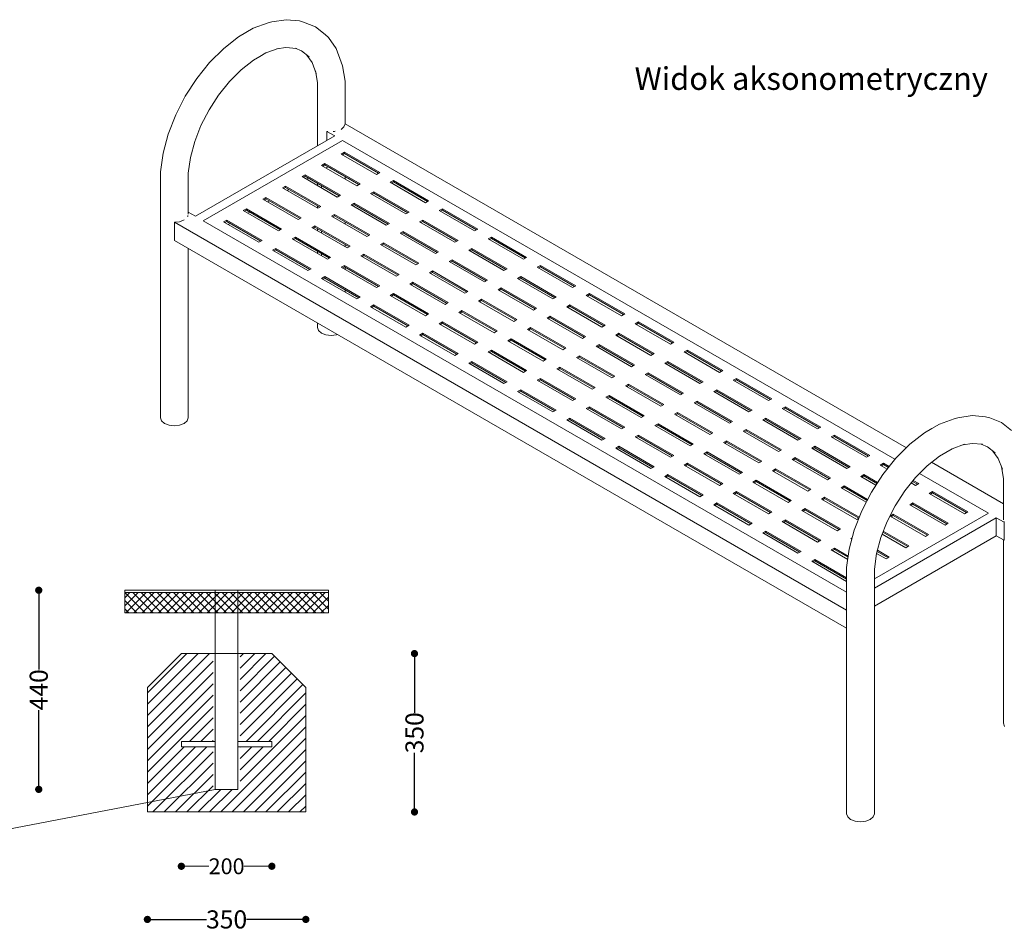
# Model space of a CAD drawing. Units: millimetres. Extents: x 26228 to 31179, y 14215 to 20514.
# Drawn here: x 27894 to 30069, y 15295 to 17309 of the extents above; entities that cross this region are included whole.
import ezdxf

# ---------------------------------------------------------------- set-up
doc = ezdxf.new("R2010")
doc.units = ezdxf.units.MM
doc.header["$LTSCALE"] = 3
for name, color, linetype, lineweight in [('Elementy modelu - Kształty_Nr_pióra__1', 7, 'Continuous', 13), ('Konstrukcja - Słupy_Nr_pióra__1', 7, 'Continuous', 13), ('Krawędzie widoczneARTUR', 7, 'Continuous', 50)]:
    doc.layers.add(name, color=color, linetype=linetype, lineweight=lineweight)
doc.styles.get("Standard").update_dxf_attribs({"font": 'arial.ttf'})
doc.dimstyles.new('MATEUSZ', dxfattribs={"dimtxt": 35, "dimasz": 16, "dimexe": 0.18, "dimexo": 0.0625, "dimgap": 0.09, "dimtad": 0, "dimdec": 0, "dimdsep": 46, "dimtxsty": 'Standard', "dimblk": 'DOT', "dimcen": 0.09, "dimse1": 1, "dimse2": 1, "dimadec": 0, "dimazin": 0, "dimtfac": 1, "dimtdec": 0, "dimtofl": 0, "dimtmove": 0, "dimatfit": 3, "dimfxl": 0, "dimtolj": 1, "dimtzin": 0, "dimlwd": 9, "dimlwe": 9, "dimarcsym": 0})
doc.dimstyles.get("Standard").update_dxf_attribs({"dimtxt": 0.18, "dimasz": 0.18, "dimexe": 0.18, "dimexo": 0.0625, "dimgap": 0.09, "dimtad": 0, "dimtih": 1, "dimtoh": 1, "dimdec": 4, "dimzin": 0, "dimdsep": 46, "dimtxsty": 'Standard', "dimcen": 0.09, "dimadec": 0, "dimazin": 0, "dimtfac": 1, "dimtdec": 4, "dimtofl": 0, "dimtmove": 0, "dimatfit": 3, "dimfxl": 0, "dimtolj": 1, "dimtzin": 0, "dimarcsym": 0})

# ---------------------------------------------------------------- blocks, each defined once
blk = doc.blocks.new('_Dot')
at = {"color": 0, "linetype": 'ByBlock', "lineweight": -2}
blk.add_line((-0.5, 0), (-1, 0), dxfattribs=at)
at = {"color": 0, "linetype": 'ByBlock', "const_width": 0.5}
blk.add_lwpolyline([(-0.25, 0, 1), (0.25, 0, 1)], format="xyb", close=True, dxfattribs=at)
blk = doc.blocks.new('*D33')
at = {"color": 0, "lineweight": -2}
for p, q in [((28192.4, 15320.8), (28307.2, 15320.8)), ((28510.4, 15320.8), (28395.6, 15320.8))]:
    blk.add_line(p, q, dxfattribs=at)
at = {"layer": 'Defpoints', "color": 0}
for p in [(28176.4, 15558.3), (28526.4, 15558.3), (28526.4, 15320.8)]:
    blk.add_point(p, dxfattribs=at)
at = {"color": 0, "lineweight": -2, "xscale": 16, "yscale": 16, "zscale": 16, "rotation": 180}
blk.add_blockref('_Dot', (28176.4, 15320.8), dxfattribs=at)
at = {"color": 0, "lineweight": -2, "xscale": 16, "yscale": 16, "zscale": 16}
blk.add_blockref('_Dot', (28526.4, 15320.8), dxfattribs=at)
at = {"color": 0, "lineweight": 15, "insert": (28351.4, 15320.8), "char_height": 40, "attachment_point": 5}
blk.add_mtext('\\A1;350', dxfattribs=at)
blk = doc.blocks.new('*D34')
at = {"color": 0, "lineweight": -2}
for p, q in [((28766.4, 15892.3), (28766.4, 15777.5)), ((28766.4, 15574.3), (28766.4, 15689.1))]:
    blk.add_line(p, q, dxfattribs=at)
at = {"layer": 'Defpoints', "color": 0}
for p in [(28766.4, 15908.3), (28766.4, 15908.3), (28526.4, 15558.3)]:
    blk.add_point(p, dxfattribs=at)
at = {"color": 0, "lineweight": -2, "xscale": 16, "yscale": 16, "zscale": 16}
for p, rotation in [((28766.4, 15908.3), 90), ((28766.4, 15558.3), 270)]:
    blk.add_blockref('_Dot', p, dxfattribs=dict(at, rotation=rotation))
at = {"color": 0, "lineweight": 15, "insert": (28766.4, 15733.3), "char_height": 40, "attachment_point": 5, "rotation": 90}
blk.add_mtext('\\A1;350', dxfattribs=at)
blk = doc.blocks.new('*D35')
at = {"color": 0, "lineweight": -2}
for p, q in [((27936.4, 16032.3), (27936.4, 15873.3)), ((27936.4, 15624.3), (27936.4, 15783.3))]:
    blk.add_line(p, q, dxfattribs=at)
at = {"layer": 'Defpoints', "color": 0}
for p in [(28376.4, 16048.3), (27936.4, 15608.3), (28373.9, 15608.3)]:
    blk.add_point(p, dxfattribs=at)
at = {"color": 0, "lineweight": -2, "xscale": 16, "yscale": 16, "zscale": 16}
for p, rotation in [((27936.4, 16048.3), 90), ((27936.4, 15608.3), 270)]:
    blk.add_blockref('_Dot', p, dxfattribs=dict(at, rotation=rotation))
at = {"color": 0, "lineweight": 15, "insert": (27936.4, 15828.3), "char_height": 40, "attachment_point": 5, "rotation": 90}
blk.add_mtext('\\A1;440', dxfattribs=at)
blk = doc.blocks.new('*D36')
at = {"color": 0, "lineweight": 9}
for p, q in [((28267.4, 15438.3), (28312.4, 15438.3)), ((28435.4, 15438.3), (28390.3, 15438.3))]:
    blk.add_line(p, q, dxfattribs=at)
at = {"layer": 'Defpoints', "color": 0}
for p in [(28251.4, 15702.3), (28451.4, 15702.3), (28451.4, 15438.3)]:
    blk.add_point(p, dxfattribs=at)
at = {"color": 0, "lineweight": 9, "xscale": 16, "yscale": 16, "zscale": 16, "rotation": 180}
blk.add_blockref('_Dot', (28251.4, 15438.3), dxfattribs=at)
at = {"color": 0, "lineweight": 9, "xscale": 16, "yscale": 16, "zscale": 16}
blk.add_blockref('_Dot', (28451.4, 15438.3), dxfattribs=at)
at = {"color": 0, "insert": (28351.4, 15438.3), "char_height": 35, "attachment_point": 5}
blk.add_mtext('\\A1;200', dxfattribs=at)

msp = doc.modelspace()

# ---------------------------------------------------------------- hatches: boundary and pattern name
at = {"lineweight": 9}
h = msp.add_hatch(dxfattribs=at)
h.set_pattern_fill('ANSI37', color=256, scale=4)
h.set_pattern_definition([(45, (26237.268, 13891.3), (-8.980256, 8.980256), []), (135, (26237.268, 13891.3), (-8.980256, -8.980256), [])])
h.paths.add_polyline_path([(28326.4, 16043.3), (28126.4, 16043.3), (28126.4, 15998.3), (28326.4, 15998.3)])
h.paths.add_polyline_path([(28376.4, 16043.3), (28326.4, 16043.3), (28326.4, 15998.3), (28376.4, 15998.3)])
h.paths.add_polyline_path([(28576.4, 16043.3), (28376.4, 16043.3), (28376.4, 15998.3), (28576.4, 15998.3)])
h = msp.add_hatch(dxfattribs=at)
h.set_pattern_fill('JIS_WOOD', color=256, scale=25)
h.set_pattern_definition([(45, (11332.356, 3477.275), (-12.5, 12.5), [])])
h.paths.add_polyline_path([(28321.4, 15908.3), (28251.4, 15908.3), (28176.4, 15833.3), (28176.4, 15558.3), (28376.4, 15558.3), (28526.4, 15558.3), (28526.4, 15833.3), (28451.4, 15908.3), (28381.4, 15908.3), (28381.4, 15714.3), (28451.4, 15714.3), (28451.4, 15702.3), (28381.4, 15702.3), (28381.4, 15608.3), (28321.4, 15608.3), (28321.4, 15702.3), (28251.4, 15702.3), (28251.4, 15714.3), (28321.4, 15714.3)])

# ---------------------------------------------------------------- linework, layer by layer
for p, q in [((28326.4, 16048.3), (28126.4, 16048.3)), ((28126.4, 16048.3), (28126.4, 15998.3)), ((28126.4, 16048.3), (28126.4, 16043.3)), ((28126.4, 16043.3), (28576.4, 16043.3)), ((28381.4, 16048.3), (28321.4, 16048.3)), ((28376.4, 16048.3), (28326.4, 16048.3)), ((28326.4, 16048.3), (28376.4, 16048.3)), ((28326.4, 16048.3), (28326.4, 15608.3)), ((28376.4, 16048.3), (28576.4, 16048.3)), ((28376.4, 16048.3), (28376.4, 15608.3)), ((28576.4, 16048.3), (28576.4, 15998.3)), ((28126.4, 15998.3), (28576.4, 15998.3)), ((28176.4, 15833.3), (28251.4, 15908.3)), ((28451.4, 15908.3), (28251.4, 15908.3)), ((28526.4, 15833.3), (28451.4, 15908.3)), ((28176.4, 15833.3), (28176.4, 15558.3)), ((28526.4, 15558.3), (28526.4, 15833.3)), ((28176.4, 15558.3), (28376.4, 15558.3)), ((28376.4, 15558.3), (28526.4, 15558.3))]:
    msp.add_line(p, q, dxfattribs=at)
at = {"lineweight": 15}
msp.add_line((27554.1, 15459.5), (28326.4, 15608.3), dxfattribs=at)
at = {"layer": 'Elementy modelu - Kształty_Nr_pióra__1', "linetype": 'Continuous'}
for p, q in [((28442.9, 17302.4), (28410.4, 17290.3)), ((28451.1, 17304.3), (28442.9, 17302.4)), ((28482.9, 17309.3), (28451.1, 17304.3)), ((28512.2, 17306.7), (28482.9, 17309.3)), ((28521.4, 17304), (28512.2, 17306.7)), ((28547.5, 17293.8), (28521.4, 17304)), ((28569.4, 17276.3), (28547.5, 17293.8)), ((28377.4, 17271.2), (28344.9, 17245.9)), ((28393.9, 17280.8), (28377.4, 17271.2)), ((28410.4, 17290.3), (28393.9, 17280.8)), ((28576.4, 17269.6), (28569.4, 17276.3)), ((28593.3, 17245.6), (28576.4, 17269.6)), ((28482.5, 17247.9), (28462.7, 17244.8)), ((28505.7, 17245.8), (28482.5, 17247.9)), ((28344.9, 17245.9), (28313.9, 17214.9)), ((28424.5, 17227.7), (28410.7, 17219.7)), ((28438.3, 17235.7), (28424.5, 17227.7)), ((28465.6, 17245.9), (28438.3, 17235.7)), ((28516.8, 17240.6), (28502.6, 17246.1)), ((28533.8, 17226.9), (28516.8, 17240.6)), ((28540.3, 17214.5), (28528.7, 17231)), ((28604.8, 17215.6), (28593.3, 17245.6)), ((28313.9, 17214.9), (28285.4, 17179.4)), ((28410.7, 17219.7), (28383.5, 17198.5)), ((28549.5, 17190.7), (28540.3, 17214.5)), ((28607.3, 17207.5), (28604.8, 17215.6)), ((28613, 17173.3), (28607.3, 17207.5)), ((28383.5, 17198.5), (28357.5, 17172.6)), ((28551.8, 17170.2), (28547.5, 17195.9)), ((28285.4, 17179.4), (28260.1, 17140.3)), ((28357.5, 17172.6), (28333.6, 17142.8)), ((28551.8, 17154.2), (28551.8, 17170.2)), ((28613, 17154.2), (28613, 17173.3)), ((28260.1, 17140.3), (28238.9, 17098.9)), ((28333.6, 17142.8), (28312.5, 17110.1)), ((28551.8, 17030.3), (28551.8, 17154.2)), ((28613, 17079.2), (28613, 17154.2)), ((28238.9, 17098.9), (28222.4, 17056.4)), ((28312.5, 17110.1), (28294.7, 17075.4)), ((28294.7, 17075.4), (28280.9, 17039.8)), ((28222.4, 17056.4), (28211.1, 17014.1)), ((28280.9, 17039.8), (28271.4, 17004.4)), ((28211.1, 17014.1), (28205.4, 16973.3)), ((28271.4, 17004.4), (28266.6, 16970.2)), ((28205.4, 16973.3), (28205.4, 16954.2)), ((28266.6, 16970.2), (28266.6, 16954.2)), ((28205.4, 16954.2), (28205.4, 16429.2)), ((28266.6, 16954.2), (28266.6, 16879.2)), ((28551.8, 16942.9), (28551.8, 16947.9)), ((28613, 16957.6), (28613, 16962.6)), ((28560.8, 16937.7), (28560.8, 16942.7)), ((28551.8, 16892.9), (28551.8, 16897.9)), ((28613, 16857.6), (28613, 16862.6)), ((28551.8, 16842.9), (28551.8, 16847.9)), ((28560.8, 16837.7), (28560.8, 16842.7)), ((28613, 16807.6), (28613, 16812.6)), ((28266.6, 16803.9), (28266.6, 16429.2)), ((28551.8, 16792.9), (28551.8, 16797.9)), ((28560.8, 16787.7), (28560.8, 16792.7)), ((28613, 16757.6), (28613, 16762.6)), ((28613, 16707.6), (28613, 16712.6)), ((28551.8, 16629.2), (28551.8, 16639.2)), ((28551.8, 16629.2), (28554.1, 16622.5)), ((28554.1, 16622.5), (28560.8, 16616.7)), ((28560.8, 16616.7), (28570.7, 16612.9)), ((28570.7, 16612.9), (28582.4, 16611.6)), ((28582.4, 16611.6), (28594.1, 16612.9)), ((28594.1, 16612.9), (28596.1, 16613.7)), ((28207.7, 16422.5), (28205.4, 16429.2)), ((28214.4, 16416.7), (28207.7, 16422.5)), ((28264.3, 16422.5), (28257.7, 16416.7)), ((28266.6, 16429.2), (28264.3, 16422.5)), ((29958.4, 16427.4), (29925.9, 16415.3)), ((29958.4, 16427.4), (29966.7, 16429.3)), ((29998.4, 16434.3), (29966.7, 16429.3)), ((30027.7, 16431.7), (29998.4, 16434.3)), ((30027.7, 16431.7), (30037, 16429)), ((30063.1, 16418.8), (30037, 16429)), ((28224.3, 16412.9), (28214.4, 16416.7)), ((28236, 16411.6), (28224.3, 16412.9)), ((28247.7, 16412.9), (28236, 16411.6)), ((28257.7, 16416.7), (28247.7, 16412.9)), ((29909.5, 16405.8), (29893, 16396.2)), ((29925.9, 16415.3), (29909.5, 16405.8)), ((30085, 16401.3), (30063.1, 16418.8)), ((29893, 16396.2), (29860.5, 16370.9)), ((29860.5, 16370.9), (29829.5, 16339.9)), ((29953.9, 16360.7), (29940.1, 16352.7)), ((29981.1, 16370.9), (29953.9, 16360.7)), ((29998, 16372.9), (29978.3, 16369.8)), ((30021.3, 16370.8), (29998, 16372.9)), ((30032.3, 16365.6), (30018.1, 16371.1)), ((30049.4, 16351.9), (30032.3, 16365.6)), ((30055.9, 16339.5), (30044.3, 16356)), ((29829.5, 16339.9), (29800.9, 16304.4)), ((29926.3, 16344.7), (29899, 16323.5)), ((29940.1, 16352.7), (29926.3, 16344.7)), ((30065, 16315.7), (30055.9, 16339.5)), ((29899, 16323.5), (29873.1, 16297.6)), ((30067.4, 16295.2), (30063, 16320.9)), ((29800.9, 16304.4), (29775.6, 16265.3)), ((29873.1, 16297.6), (29849.2, 16267.8)), ((30067.4, 16279.2), (30067.4, 16295.2)), ((30067.4, 16204.2), (30067.4, 16279.2)), ((29775.6, 16265.3), (29754.4, 16223.9)), ((29849.2, 16267.8), (29828, 16235.1)), ((29828, 16235.1), (29810.2, 16200.4)), ((29754.4, 16223.9), (29737.9, 16181.4)), ((29810.2, 16200.4), (29796.4, 16164.8)), ((29737.9, 16181.4), (29726.7, 16139.1)), ((29796.4, 16164.8), (29787, 16129.4)), ((29726.7, 16139.1), (29720.9, 16098.3)), ((30067.4, 15754.2), (30067.4, 16159.6)), ((29787, 16129.4), (29782.2, 16095.2)), ((29720.9, 16098.3), (29720.9, 16079.2)), ((29782.2, 16095.2), (29782.2, 16079.2)), ((29720.9, 16079.2), (29720.9, 15554.2)), ((29782.2, 16079.2), (29782.2, 15554.2)), ((30069.7, 15747.5), (30067.4, 15754.2)), ((29720.9, 15554.2), (29723.3, 15547.5)), ((29779.8, 15547.5), (29782.2, 15554.2)), ((29723.3, 15547.5), (29729.9, 15541.7)), ((29729.9, 15541.7), (29739.8, 15537.9)), ((29739.8, 15537.9), (29751.6, 15536.6)), ((29751.6, 15536.6), (29763.3, 15537.9)), ((29763.3, 15537.9), (29773.2, 15541.7)), ((29773.2, 15541.7), (29779.8, 15547.5))]:
    msp.add_line(p, q, dxfattribs=at)
at = {"layer": 'Konstrukcja - Słupy_Nr_pióra__1', "linetype": 'Continuous'}
for p, q in [((28610.7, 17072.5), (28613, 17079.2)), ((28613, 17079.2), (29853, 16363.4)), ((28282.4, 16874.8), (28590.2, 17052.4)), ((28572.8, 17062.4), (28575.2, 17062.4)), ((28572.8, 17062.4), (28572.8, 17042.4)), ((28590.2, 17052.4), (28572.8, 17062.4)), ((28587.1, 17062.1), (28589.5, 17062)), ((28589.5, 17062), (28591.1, 17062.6)), ((28604.1, 17066.7), (28610.7, 17072.5)), ((28607.5, 17042.4), (28299.7, 16864.8)), ((28607.5, 17042.5), (29827.8, 16337.9)), ((29827.8, 16337.9), (28607.5, 17042.4)), ((28611.5, 17016.4), (28604.6, 17012.4)), ((28604.6, 17012.4), (28682.5, 16967.4)), ((28611.5, 17013.4), (28607.2, 17010.9)), ((28607.5, 17011.1), (28607.5, 17010.8)), ((28689.5, 16971.4), (28611.5, 17016.4)), ((28611.5, 17016.4), (28611.5, 17013.4)), ((28686.9, 16969.9), (28611.5, 17013.4)), ((28568.2, 16991.4), (28561.3, 16987.4)), ((28561.3, 16987.4), (28639.2, 16942.4)), ((28568.2, 16988.4), (28563.9, 16985.9)), ((28646.2, 16946.4), (28568.2, 16991.4)), ((28568.2, 16991.4), (28568.2, 16988.4)), ((28643.6, 16944.9), (28568.2, 16988.4)), ((28524.9, 16966.4), (28518, 16962.4)), ((28602.9, 16921.4), (28524.9, 16966.4)), ((28524.9, 16966.4), (28524.9, 16963.4)), ((28575.7, 16984.1), (28571.4, 16981.6)), ((28682.5, 16967.4), (28689.5, 16971.4)), ((28518, 16962.4), (28595.9, 16917.4)), ((28524.9, 16963.4), (28520.6, 16960.9)), ((28600.3, 16919.9), (28524.9, 16963.4)), ((28532.4, 16959.1), (28528.1, 16956.6)), ((28639.2, 16942.4), (28646.2, 16946.4)), ((28719.8, 16953.9), (28712.9, 16949.9)), ((28712.9, 16949.9), (28790.8, 16904.9)), ((28719.8, 16950.9), (28715.5, 16948.4)), ((28797.7, 16908.9), (28719.8, 16953.9)), ((28719.8, 16953.9), (28719.8, 16950.9)), ((28795.1, 16907.4), (28719.8, 16950.9)), ((28481.6, 16941.4), (28474.7, 16937.4)), ((28474.7, 16937.4), (28552.6, 16892.4)), ((28481.6, 16938.4), (28477.3, 16935.9)), ((28559.6, 16896.4), (28481.6, 16941.4)), ((28481.6, 16941.4), (28481.6, 16938.4)), ((28557, 16894.9), (28481.6, 16938.4)), ((28489.1, 16934.1), (28484.8, 16931.6)), ((28595.9, 16917.4), (28602.9, 16921.4)), ((28676.5, 16928.9), (28669.6, 16924.9)), ((28669.6, 16924.9), (28747.5, 16879.9)), ((28676.5, 16925.9), (28672.2, 16923.4)), ((28754.4, 16883.9), (28676.5, 16928.9)), ((28676.5, 16928.9), (28676.5, 16925.9)), ((28751.8, 16882.4), (28676.5, 16925.9)), ((28438.3, 16916.4), (28431.4, 16912.4)), ((28431.4, 16912.4), (28509.3, 16867.4)), ((28438.3, 16913.4), (28434, 16910.9)), ((28516.3, 16871.4), (28438.3, 16916.4)), ((28438.3, 16916.4), (28438.3, 16913.4)), ((28513.7, 16869.9), (28438.3, 16913.4)), ((28445.8, 16909.1), (28441.5, 16906.6)), ((28633.2, 16903.9), (28626.3, 16899.9)), ((28626.3, 16899.9), (28704.2, 16854.9)), ((28633.2, 16900.9), (28628.9, 16898.4)), ((28711.1, 16858.9), (28633.2, 16903.9)), ((28633.2, 16903.9), (28633.2, 16900.9)), ((28708.5, 16857.4), (28633.2, 16900.9)), ((28790.8, 16904.9), (28797.7, 16908.9)), ((28266.6, 16883.9), (28282.4, 16874.8)), ((28395, 16891.4), (28388.1, 16887.4)), ((28388.1, 16887.4), (28466, 16842.4)), ((28395, 16888.4), (28390.7, 16885.9)), ((28473, 16846.4), (28395, 16891.4)), ((28395, 16891.4), (28395, 16888.4)), ((28470.4, 16844.9), (28395, 16888.4)), ((28402.5, 16884.1), (28398.2, 16881.6)), ((28552.6, 16892.4), (28559.6, 16896.4)), ((28589.9, 16878.9), (28583, 16874.9)), ((28667.8, 16833.9), (28589.9, 16878.9)), ((28589.9, 16878.9), (28589.9, 16875.9)), ((28747.5, 16879.9), (28754.4, 16883.9)), ((28828, 16891.4), (28821.1, 16887.4)), ((28821.1, 16887.4), (28899.1, 16842.4)), ((28828, 16888.4), (28823.7, 16885.9)), ((28906, 16846.4), (28828, 16891.4)), ((28828, 16891.4), (28828, 16888.4)), ((28903.4, 16844.9), (28828, 16888.4)), ((28236, 16861.6), (28247.7, 16862.9)), ((28236, 16861.6), (28236, 16821.6)), ((29720.9, 16004.2), (28236, 16861.6)), ((28247.7, 16862.9), (28257.7, 16866.7)), ((28264.9, 16874.2), (28265.8, 16875.1)), ((28265.8, 16875.1), (28265.7, 16876.5)), ((29720.9, 16044.2), (28299.7, 16864.8)), ((28299.7, 16864.8), (29720.9, 16044.2)), ((28351.7, 16866.4), (28344.8, 16862.4)), ((28344.8, 16862.4), (28422.7, 16817.4)), ((28351.7, 16863.4), (28347.4, 16860.9)), ((28429.7, 16821.4), (28351.7, 16866.4)), ((28351.7, 16866.4), (28351.7, 16863.4)), ((28427.1, 16819.9), (28351.7, 16863.4)), ((28359.2, 16859.1), (28354.9, 16856.6)), ((28509.3, 16867.4), (28516.3, 16871.4)), ((28583, 16874.9), (28660.9, 16829.9)), ((28589.9, 16875.9), (28585.6, 16873.4)), ((28665.2, 16832.4), (28589.9, 16875.9)), ((28704.2, 16854.9), (28711.1, 16858.9)), ((28784.7, 16866.4), (28777.8, 16862.4)), ((28777.8, 16862.4), (28855.8, 16817.4)), ((28784.7, 16863.4), (28780.4, 16860.9)), ((28862.7, 16821.4), (28784.7, 16866.4)), ((28784.7, 16866.4), (28784.7, 16863.4)), ((28860.1, 16819.9), (28784.7, 16863.4)), ((28466, 16842.4), (28473, 16846.4)), ((28546.6, 16853.9), (28539.7, 16849.9)), ((28539.7, 16849.9), (28617.6, 16804.9)), ((28546.6, 16850.9), (28542.3, 16848.4)), ((28624.5, 16808.9), (28546.6, 16853.9)), ((28546.6, 16853.9), (28546.6, 16850.9)), ((28621.9, 16807.4), (28546.6, 16850.9)), ((28741.4, 16841.4), (28734.5, 16837.4)), ((28734.5, 16837.4), (28812.5, 16792.4)), ((28741.4, 16838.4), (28737.1, 16835.9)), ((28819.4, 16796.4), (28741.4, 16841.4)), ((28741.4, 16841.4), (28741.4, 16838.4)), ((28816.8, 16794.9), (28741.4, 16838.4)), ((28899.1, 16842.4), (28906, 16846.4)), ((29720.9, 15964.2), (28236, 16821.6)), ((28422.7, 16817.4), (28429.7, 16821.4)), ((28503.3, 16828.9), (28496.4, 16824.9)), ((28496.4, 16824.9), (28574.3, 16779.9)), ((28503.3, 16825.9), (28499, 16823.4)), ((28581.2, 16783.9), (28503.3, 16828.9)), ((28503.3, 16828.9), (28503.3, 16825.9)), ((28578.6, 16782.4), (28503.3, 16825.9)), ((28660.9, 16829.9), (28667.8, 16833.9)), ((28698.1, 16816.4), (28691.2, 16812.4)), ((28698.1, 16813.4), (28693.8, 16810.9)), ((28776.1, 16771.4), (28698.1, 16816.4)), ((28698.1, 16816.4), (28698.1, 16813.4)), ((28773.5, 16769.9), (28698.1, 16813.4)), ((28855.8, 16817.4), (28862.7, 16821.4)), ((28936.3, 16828.9), (28929.4, 16824.9)), ((28929.4, 16824.9), (29007.3, 16779.9)), ((28936.3, 16825.9), (28932, 16823.4)), ((29014.2, 16783.9), (28936.3, 16828.9)), ((28936.3, 16828.9), (28936.3, 16825.9)), ((29011.6, 16782.4), (28936.3, 16825.9)), ((28460, 16803.9), (28453.1, 16799.9)), ((28453.1, 16799.9), (28531, 16754.9)), ((28460, 16800.9), (28455.7, 16798.4)), ((28537.9, 16758.9), (28460, 16803.9)), ((28460, 16803.9), (28460, 16800.9)), ((28535.3, 16757.4), (28460, 16800.9)), ((28617.6, 16804.9), (28624.5, 16808.9)), ((28654.8, 16791.4), (28647.9, 16787.4)), ((28732.8, 16746.4), (28654.8, 16791.4)), ((28654.8, 16791.4), (28654.8, 16788.4)), ((28691.2, 16812.4), (28769.2, 16767.4)), ((28812.5, 16792.4), (28819.4, 16796.4)), ((28893, 16803.9), (28886.1, 16799.9)), ((28886.1, 16799.9), (28964, 16754.9)), ((28893, 16800.9), (28888.7, 16798.4)), ((28970.9, 16758.9), (28893, 16803.9)), ((28893, 16803.9), (28893, 16800.9)), ((28968.3, 16757.4), (28893, 16800.9)), ((28574.3, 16779.9), (28581.2, 16783.9)), ((28647.9, 16787.4), (28725.9, 16742.4)), ((28654.8, 16788.4), (28650.5, 16785.9)), ((28730.2, 16744.9), (28654.8, 16788.4)), ((28769.2, 16767.4), (28776.1, 16771.4)), ((28849.7, 16778.9), (28842.8, 16774.9)), ((28842.8, 16774.9), (28920.7, 16729.9)), ((28849.7, 16775.9), (28845.4, 16773.4)), ((28927.6, 16733.9), (28849.7, 16778.9)), ((28849.7, 16778.9), (28849.7, 16775.9)), ((28925, 16732.4), (28849.7, 16775.9)), ((29007.3, 16779.9), (29014.2, 16783.9)), ((28531, 16754.9), (28537.9, 16758.9)), ((28611.5, 16766.4), (28604.6, 16762.4)), ((28604.6, 16762.4), (28682.5, 16717.4)), ((28611.5, 16763.4), (28607.2, 16760.9)), ((28689.5, 16721.4), (28611.5, 16766.4)), ((28611.5, 16766.4), (28611.5, 16763.4)), ((28686.9, 16719.9), (28611.5, 16763.4)), ((28806.4, 16753.9), (28799.5, 16749.9)), ((28799.5, 16749.9), (28877.4, 16704.9)), ((28806.4, 16750.9), (28802.1, 16748.4)), ((28884.3, 16708.9), (28806.4, 16753.9)), ((28806.4, 16753.9), (28806.4, 16750.9)), ((28881.7, 16707.4), (28806.4, 16750.9)), ((28964, 16754.9), (28970.9, 16758.9)), ((29044.5, 16766.4), (29037.6, 16762.4)), ((29037.6, 16762.4), (29115.6, 16717.4)), ((29044.5, 16763.4), (29040.2, 16760.9)), ((29122.5, 16721.4), (29044.5, 16766.4)), ((29044.5, 16766.4), (29044.5, 16763.4)), ((29119.9, 16719.9), (29044.5, 16763.4)), ((28568.2, 16741.4), (28561.3, 16737.4)), ((28561.3, 16737.4), (28639.2, 16692.4)), ((28568.2, 16738.4), (28563.9, 16735.9)), ((28646.2, 16696.4), (28568.2, 16741.4)), ((28568.2, 16741.4), (28568.2, 16738.4)), ((28643.6, 16694.9), (28568.2, 16738.4)), ((28725.9, 16742.4), (28732.8, 16746.4)), ((28763.1, 16728.9), (28756.2, 16724.9)), ((28763.1, 16725.9), (28758.8, 16723.4)), ((28841, 16683.9), (28763.1, 16728.9)), ((28763.1, 16728.9), (28763.1, 16725.9)), ((28838.4, 16682.4), (28763.1, 16725.9)), ((28920.7, 16729.9), (28927.6, 16733.9)), ((29001.2, 16741.4), (28994.3, 16737.4)), ((28994.3, 16737.4), (29072.3, 16692.4)), ((29001.2, 16738.4), (28996.9, 16735.9)), ((29079.2, 16696.4), (29001.2, 16741.4)), ((29001.2, 16741.4), (29001.2, 16738.4)), ((29076.6, 16694.9), (29001.2, 16738.4)), ((28682.5, 16717.4), (28689.5, 16721.4)), ((28719.8, 16703.9), (28712.9, 16699.9)), ((28797.7, 16658.9), (28719.8, 16703.9)), ((28719.8, 16703.9), (28719.8, 16700.9)), ((28756.2, 16724.9), (28834.1, 16679.9)), ((28877.4, 16704.9), (28884.3, 16708.9)), ((28957.9, 16716.4), (28951, 16712.4)), ((28951, 16712.4), (29029, 16667.4)), ((28957.9, 16713.4), (28953.6, 16710.9)), ((29035.9, 16671.4), (28957.9, 16716.4)), ((28957.9, 16716.4), (28957.9, 16713.4)), ((29033.3, 16669.9), (28957.9, 16713.4)), ((29115.6, 16717.4), (29122.5, 16721.4)), ((29152.8, 16703.9), (29145.9, 16699.9)), ((29230.7, 16658.9), (29152.8, 16703.9)), ((29152.8, 16703.9), (29152.8, 16700.9)), ((28639.2, 16692.4), (28646.2, 16696.4)), ((28712.9, 16699.9), (28790.8, 16654.9)), ((28719.8, 16700.9), (28715.5, 16698.4)), ((28795.1, 16657.4), (28719.8, 16700.9)), ((28834.1, 16679.9), (28841, 16683.9)), ((28914.6, 16691.4), (28907.7, 16687.4)), ((28907.7, 16687.4), (28985.7, 16642.4)), ((28914.6, 16688.4), (28910.3, 16685.9)), ((28992.6, 16646.4), (28914.6, 16691.4)), ((28914.6, 16691.4), (28914.6, 16688.4)), ((28990, 16644.9), (28914.6, 16688.4)), ((29072.3, 16692.4), (29079.2, 16696.4)), ((29145.9, 16699.9), (29223.8, 16654.9)), ((29152.8, 16700.9), (29148.5, 16698.4)), ((29228.1, 16657.4), (29152.8, 16700.9)), ((28676.5, 16678.9), (28669.6, 16674.9)), ((28669.6, 16674.9), (28747.5, 16629.9)), ((28676.5, 16675.9), (28672.2, 16673.4)), ((28754.4, 16633.9), (28676.5, 16678.9)), ((28676.5, 16678.9), (28676.5, 16675.9)), ((28751.8, 16632.4), (28676.5, 16675.9)), ((28871.3, 16666.4), (28864.4, 16662.4)), ((28864.4, 16662.4), (28942.4, 16617.4)), ((28871.3, 16663.4), (28867, 16660.9)), ((28949.3, 16621.4), (28871.3, 16666.4)), ((28871.3, 16666.4), (28871.3, 16663.4)), ((28946.7, 16619.9), (28871.3, 16663.4)), ((29029, 16667.4), (29035.9, 16671.4)), ((29109.5, 16678.9), (29102.6, 16674.9)), ((29102.6, 16674.9), (29180.5, 16629.9)), ((29109.5, 16675.9), (29105.2, 16673.4)), ((29187.4, 16633.9), (29109.5, 16678.9)), ((29109.5, 16678.9), (29109.5, 16675.9)), ((29184.8, 16632.4), (29109.5, 16675.9)), ((28790.8, 16654.9), (28797.7, 16658.9)), ((28828, 16641.4), (28821.1, 16637.4)), ((28906, 16596.4), (28828, 16641.4)), ((28828, 16641.4), (28828, 16638.4)), ((28985.7, 16642.4), (28992.6, 16646.4)), ((29066.2, 16653.9), (29059.3, 16649.9)), ((29059.3, 16649.9), (29137.2, 16604.9)), ((29066.2, 16650.9), (29061.9, 16648.4)), ((29144.1, 16608.9), (29066.2, 16653.9)), ((29066.2, 16653.9), (29066.2, 16650.9)), ((29141.5, 16607.4), (29066.2, 16650.9)), ((29223.8, 16654.9), (29230.7, 16658.9)), ((29261.1, 16641.4), (29254.1, 16637.4)), ((29339, 16596.4), (29261.1, 16641.4)), ((29261.1, 16641.4), (29261.1, 16638.4)), ((28747.5, 16629.9), (28754.4, 16633.9)), ((28821.1, 16637.4), (28899.1, 16592.4)), ((28828, 16638.4), (28823.7, 16635.9)), ((28903.4, 16594.9), (28828, 16638.4)), ((28942.4, 16617.4), (28949.3, 16621.4)), ((29022.9, 16628.9), (29016, 16624.9)), ((29016, 16624.9), (29093.9, 16579.9)), ((29022.9, 16625.9), (29018.6, 16623.4)), ((29100.8, 16583.9), (29022.9, 16628.9)), ((29022.9, 16628.9), (29022.9, 16625.9)), ((29098.2, 16582.4), (29022.9, 16625.9)), ((29180.5, 16629.9), (29187.4, 16633.9)), ((29254.1, 16637.4), (29332.1, 16592.4)), ((29261.1, 16638.4), (29256.7, 16635.9)), ((29336.4, 16594.9), (29261.1, 16638.4)), ((28784.7, 16616.4), (28777.8, 16612.4)), ((28777.8, 16612.4), (28855.8, 16567.4)), ((28784.7, 16613.4), (28780.4, 16610.9)), ((28862.7, 16571.4), (28784.7, 16616.4)), ((28784.7, 16616.4), (28784.7, 16613.4)), ((28860.1, 16569.9), (28784.7, 16613.4)), ((28899.1, 16592.4), (28906, 16596.4)), ((28979.6, 16603.9), (28972.7, 16599.9)), ((28972.7, 16599.9), (29050.6, 16554.9)), ((28979.6, 16600.9), (28975.3, 16598.4)), ((29057.5, 16558.9), (28979.6, 16603.9)), ((28979.6, 16603.9), (28979.6, 16600.9)), ((29054.9, 16557.4), (28979.6, 16600.9)), ((29137.2, 16604.9), (29144.1, 16608.9)), ((29217.8, 16616.4), (29210.8, 16612.4)), ((29210.8, 16612.4), (29288.8, 16567.4)), ((29217.8, 16613.4), (29213.4, 16610.9)), ((29295.7, 16571.4), (29217.8, 16616.4)), ((29217.8, 16616.4), (29217.8, 16613.4)), ((29293.1, 16569.9), (29217.8, 16613.4)), ((29332.1, 16592.4), (29339, 16596.4)), ((28936.3, 16578.9), (28929.4, 16574.9)), ((28929.4, 16574.9), (29007.3, 16529.9)), ((28936.3, 16575.9), (28932, 16573.4)), ((29014.2, 16533.9), (28936.3, 16578.9)), ((28936.3, 16578.9), (28936.3, 16575.9)), ((29011.6, 16532.4), (28936.3, 16575.9)), ((29093.9, 16579.9), (29100.8, 16583.9)), ((29174.5, 16591.4), (29167.5, 16587.4)), ((29167.5, 16587.4), (29245.5, 16542.4)), ((29174.5, 16588.4), (29170.1, 16585.9)), ((29252.4, 16546.4), (29174.5, 16591.4)), ((29174.5, 16591.4), (29174.5, 16588.4)), ((29249.8, 16544.9), (29174.5, 16588.4)), ((29369.3, 16578.9), (29362.4, 16574.9)), ((29362.4, 16574.9), (29440.3, 16529.9)), ((29369.3, 16575.9), (29365, 16573.4)), ((29447.2, 16533.9), (29369.3, 16578.9)), ((29369.3, 16578.9), (29369.3, 16575.9)), ((29444.7, 16532.4), (29369.3, 16575.9)), ((28855.8, 16567.4), (28862.7, 16571.4)), ((28893, 16553.9), (28886.1, 16549.9)), ((28970.9, 16508.9), (28893, 16553.9)), ((28893, 16553.9), (28893, 16550.9)), ((29050.6, 16554.9), (29057.5, 16558.9)), ((29131.2, 16566.4), (29124.2, 16562.4)), ((29124.2, 16562.4), (29202.2, 16517.4)), ((29131.2, 16563.4), (29126.8, 16560.9)), ((29209.1, 16521.4), (29131.2, 16566.4)), ((29131.2, 16566.4), (29131.2, 16563.4)), ((29206.5, 16519.9), (29131.2, 16563.4)), ((29288.8, 16567.4), (29295.7, 16571.4)), ((29326, 16553.9), (29319.1, 16549.9)), ((29403.9, 16508.9), (29326, 16553.9)), ((29326, 16553.9), (29326, 16550.9)), ((28886.1, 16549.9), (28964, 16504.9)), ((28893, 16550.9), (28888.7, 16548.4)), ((28968.3, 16507.4), (28893, 16550.9)), ((29007.3, 16529.9), (29014.2, 16533.9)), ((29087.8, 16541.4), (29080.9, 16537.4)), ((29080.9, 16537.4), (29158.9, 16492.4)), ((29087.8, 16538.4), (29083.5, 16535.9)), ((29165.8, 16496.4), (29087.8, 16541.4)), ((29087.8, 16541.4), (29087.8, 16538.4)), ((29163.2, 16494.9), (29087.8, 16538.4)), ((29245.5, 16542.4), (29252.4, 16546.4)), ((29319.1, 16549.9), (29397, 16504.9)), ((29326, 16550.9), (29321.7, 16548.4)), ((29401.4, 16507.4), (29326, 16550.9)), ((29440.3, 16529.9), (29447.2, 16533.9)), ((28964, 16504.9), (28970.9, 16508.9)), ((29044.5, 16516.4), (29037.6, 16512.4)), ((29037.6, 16512.4), (29115.6, 16467.4)), ((29044.5, 16513.4), (29040.2, 16510.9)), ((29122.5, 16471.4), (29044.5, 16516.4)), ((29044.5, 16516.4), (29044.5, 16513.4)), ((29119.9, 16469.9), (29044.5, 16513.4)), ((29202.2, 16517.4), (29209.1, 16521.4)), ((29282.7, 16528.9), (29275.8, 16524.9)), ((29275.8, 16524.9), (29353.7, 16479.9)), ((29282.7, 16525.9), (29278.4, 16523.4)), ((29360.6, 16483.9), (29282.7, 16528.9)), ((29282.7, 16528.9), (29282.7, 16525.9)), ((29358, 16482.4), (29282.7, 16525.9)), ((29397, 16504.9), (29403.9, 16508.9)), ((29477.6, 16516.4), (29470.6, 16512.4)), ((29470.6, 16512.4), (29548.6, 16467.4)), ((29477.6, 16513.4), (29473.2, 16510.9)), ((29555.5, 16471.4), (29477.6, 16516.4)), ((29477.6, 16516.4), (29477.6, 16513.4)), ((29552.9, 16469.9), (29477.6, 16513.4)), ((29001.2, 16491.4), (28994.3, 16487.4)), ((28994.3, 16487.4), (29072.3, 16442.4)), ((29001.2, 16488.4), (28996.9, 16485.9)), ((29079.2, 16446.4), (29001.2, 16491.4)), ((29001.2, 16491.4), (29001.2, 16488.4)), ((29076.6, 16444.9), (29001.2, 16488.4)), ((29158.9, 16492.4), (29165.8, 16496.4)), ((29239.4, 16503.9), (29232.5, 16499.9)), ((29232.5, 16499.9), (29310.4, 16454.9)), ((29239.4, 16500.9), (29235.1, 16498.4)), ((29317.3, 16458.9), (29239.4, 16503.9)), ((29239.4, 16503.9), (29239.4, 16500.9)), ((29314.7, 16457.4), (29239.4, 16500.9)), ((29434.3, 16491.4), (29427.3, 16487.4)), ((29427.3, 16487.4), (29505.3, 16442.4)), ((29434.3, 16488.4), (29429.9, 16485.9)), ((29512.2, 16446.4), (29434.3, 16491.4)), ((29434.3, 16491.4), (29434.3, 16488.4)), ((29509.6, 16444.9), (29434.3, 16488.4)), ((29115.6, 16467.4), (29122.5, 16471.4)), ((29196.1, 16478.9), (29189.2, 16474.9)), ((29189.2, 16474.9), (29267.1, 16429.9)), ((29196.1, 16475.9), (29191.8, 16473.4)), ((29274, 16433.9), (29196.1, 16478.9)), ((29196.1, 16478.9), (29196.1, 16475.9)), ((29271.4, 16432.4), (29196.1, 16475.9)), ((29353.7, 16479.9), (29360.6, 16483.9)), ((29391, 16466.4), (29384, 16462.4)), ((29468.9, 16421.4), (29391, 16466.4)), ((29391, 16466.4), (29391, 16463.4)), ((29548.6, 16467.4), (29555.5, 16471.4)), ((29072.3, 16442.4), (29079.2, 16446.4)), ((29152.8, 16453.9), (29145.9, 16449.9)), ((29145.9, 16449.9), (29223.8, 16404.9)), ((29152.8, 16450.9), (29148.5, 16448.4)), ((29230.7, 16408.9), (29152.8, 16453.9)), ((29152.8, 16453.9), (29152.8, 16450.9)), ((29228.1, 16407.4), (29152.8, 16450.9)), ((29310.4, 16454.9), (29317.3, 16458.9)), ((29384, 16462.4), (29462, 16417.4)), ((29391, 16463.4), (29386.6, 16460.9)), ((29466.3, 16419.9), (29391, 16463.4)), ((29505.3, 16442.4), (29512.2, 16446.4)), ((29585.8, 16453.9), (29578.9, 16449.9)), ((29578.9, 16449.9), (29656.8, 16404.9)), ((29585.8, 16450.9), (29581.5, 16448.4)), ((29663.8, 16408.9), (29585.8, 16453.9)), ((29585.8, 16453.9), (29585.8, 16450.9)), ((29661.2, 16407.4), (29585.8, 16450.9)), ((29109.5, 16428.9), (29102.6, 16424.9)), ((29102.6, 16424.9), (29180.5, 16379.9)), ((29109.5, 16425.9), (29105.2, 16423.4)), ((29187.4, 16383.9), (29109.5, 16428.9)), ((29109.5, 16428.9), (29109.5, 16425.9)), ((29184.8, 16382.4), (29109.5, 16425.9)), ((29267.1, 16429.9), (29274, 16433.9)), ((29347.7, 16441.4), (29340.7, 16437.4)), ((29340.7, 16437.4), (29418.7, 16392.4)), ((29347.7, 16438.4), (29343.3, 16435.9)), ((29425.6, 16396.4), (29347.7, 16441.4)), ((29347.7, 16441.4), (29347.7, 16438.4)), ((29423, 16394.9), (29347.7, 16438.4)), ((29462, 16417.4), (29468.9, 16421.4)), ((29542.5, 16428.9), (29535.6, 16424.9)), ((29535.6, 16424.9), (29613.5, 16379.9)), ((29542.5, 16425.9), (29538.2, 16423.4)), ((29620.5, 16383.9), (29542.5, 16428.9)), ((29542.5, 16428.9), (29542.5, 16425.9)), ((29617.9, 16382.4), (29542.5, 16425.9)), ((29223.8, 16404.9), (29230.7, 16408.9)), ((29304.4, 16416.4), (29297.4, 16412.4)), ((29297.4, 16412.4), (29375.4, 16367.4)), ((29304.4, 16413.4), (29300, 16410.9)), ((29382.3, 16371.4), (29304.4, 16416.4)), ((29304.4, 16416.4), (29304.4, 16413.4)), ((29379.7, 16369.9), (29304.4, 16413.4)), ((29499.2, 16403.9), (29492.3, 16399.9)), ((29492.3, 16399.9), (29570.2, 16354.9)), ((29499.2, 16400.9), (29494.9, 16398.4)), ((29577.2, 16358.9), (29499.2, 16403.9)), ((29499.2, 16403.9), (29499.2, 16400.9)), ((29574.6, 16357.4), (29499.2, 16400.9)), ((29656.8, 16404.9), (29663.8, 16408.9)), ((29180.5, 16379.9), (29187.4, 16383.9)), ((29261.1, 16391.4), (29254.1, 16387.4)), ((29254.1, 16387.4), (29332.1, 16342.4)), ((29261.1, 16388.4), (29256.7, 16385.9)), ((29339, 16346.4), (29261.1, 16391.4)), ((29261.1, 16391.4), (29261.1, 16388.4)), ((29336.4, 16344.9), (29261.1, 16388.4)), ((29418.7, 16392.4), (29425.6, 16396.4)), ((29455.9, 16378.9), (29449, 16374.9)), ((29533.9, 16333.9), (29455.9, 16378.9)), ((29455.9, 16378.9), (29455.9, 16375.9)), ((29613.5, 16379.9), (29620.5, 16383.9)), ((29694.1, 16391.4), (29687.1, 16387.4)), ((29687.1, 16387.4), (29765.1, 16342.4)), ((29694.1, 16388.4), (29689.7, 16385.9)), ((29772, 16346.4), (29694.1, 16391.4)), ((29694.1, 16391.4), (29694.1, 16388.4)), ((29769.4, 16344.9), (29694.1, 16388.4)), ((29217.8, 16366.4), (29210.8, 16362.4)), ((29210.8, 16362.4), (29288.8, 16317.4)), ((29217.8, 16363.4), (29213.4, 16360.9)), ((29295.7, 16321.4), (29217.8, 16366.4)), ((29217.8, 16366.4), (29217.8, 16363.4)), ((29293.1, 16319.9), (29217.8, 16363.4)), ((29375.4, 16367.4), (29382.3, 16371.4)), ((29449, 16374.9), (29526.9, 16329.9)), ((29455.9, 16375.9), (29451.6, 16373.4)), ((29531.3, 16332.4), (29455.9, 16375.9)), ((29570.2, 16354.9), (29577.2, 16358.9)), ((29650.8, 16366.4), (29643.8, 16362.4)), ((29643.8, 16362.4), (29721.8, 16317.4)), ((29650.8, 16363.4), (29646.4, 16360.9)), ((29728.7, 16321.4), (29650.8, 16366.4)), ((29650.8, 16366.4), (29650.8, 16363.4)), ((29726.1, 16319.9), (29650.8, 16363.4)), ((29332.1, 16342.4), (29339, 16346.4)), ((29412.6, 16353.9), (29405.7, 16349.9)), ((29405.7, 16349.9), (29483.6, 16304.9)), ((29412.6, 16350.9), (29408.3, 16348.4)), ((29490.6, 16308.9), (29412.6, 16353.9)), ((29412.6, 16353.9), (29412.6, 16350.9)), ((29488, 16307.4), (29412.6, 16350.9)), ((29607.5, 16341.4), (29600.5, 16337.4)), ((29600.5, 16337.4), (29678.5, 16292.4)), ((29607.5, 16338.4), (29603.1, 16335.9)), ((29685.4, 16296.4), (29607.5, 16341.4)), ((29607.5, 16341.4), (29607.5, 16338.4)), ((29682.8, 16294.9), (29607.5, 16338.4)), ((29765.1, 16342.4), (29772, 16346.4)), ((29288.8, 16317.4), (29295.7, 16321.4)), ((29369.3, 16328.9), (29362.4, 16324.9)), ((29362.4, 16324.9), (29440.3, 16279.9)), ((29369.3, 16325.9), (29365, 16323.4)), ((29447.2, 16283.9), (29369.3, 16328.9)), ((29369.3, 16328.9), (29369.3, 16325.9)), ((29444.7, 16282.4), (29369.3, 16325.9)), ((29526.9, 16329.9), (29533.9, 16333.9)), ((29564.2, 16316.4), (29557.2, 16312.4)), ((29557.2, 16312.4), (29635.2, 16267.4)), ((29564.2, 16313.4), (29559.8, 16310.9)), ((29642.1, 16271.4), (29564.2, 16316.4)), ((29564.2, 16316.4), (29564.2, 16313.4)), ((29639.5, 16269.9), (29564.2, 16313.4)), ((29721.8, 16317.4), (29728.7, 16321.4)), ((29802.3, 16328.9), (29795.4, 16324.9)), ((29795.4, 16324.9), (29810.4, 16316.2)), ((29802.3, 16325.9), (29798, 16323.4)), ((29814.8, 16321.7), (29802.3, 16328.9)), ((29802.3, 16328.9), (29802.3, 16325.9)), ((29813.2, 16319.7), (29802.3, 16325.9)), ((29908.8, 16331.1), (30067.4, 16239.6)), ((29326, 16303.9), (29319.1, 16299.9)), ((29319.1, 16299.9), (29397, 16254.9)), ((29326, 16300.9), (29321.7, 16298.4)), ((29403.9, 16258.9), (29326, 16303.9)), ((29326, 16303.9), (29326, 16300.9)), ((29401.4, 16257.4), (29326, 16300.9)), ((29483.6, 16304.9), (29490.6, 16308.9)), ((29520.9, 16291.4), (29513.9, 16287.4)), ((29598.8, 16246.4), (29520.9, 16291.4)), ((29520.9, 16291.4), (29520.9, 16288.4)), ((29678.5, 16292.4), (29685.4, 16296.4)), ((29759, 16303.9), (29752.1, 16299.9)), ((29752.1, 16299.9), (29785.5, 16280.6)), ((29759, 16300.9), (29754.7, 16298.4)), ((29789.3, 16286.4), (29759, 16303.9)), ((29759, 16303.9), (29759, 16300.9)), ((29787.9, 16284.3), (29759, 16300.9)), ((29880.3, 16283.9), (29867.9, 16291.1)), ((29882.1, 16306.6), (30034.3, 16218.7)), ((30034.2, 16218.7), (29882.1, 16306.6)), ((29440.3, 16279.9), (29447.2, 16283.9)), ((29513.9, 16287.4), (29591.9, 16242.4)), ((29520.9, 16288.4), (29516.5, 16285.9)), ((29596.2, 16244.9), (29520.9, 16288.4)), ((29635.2, 16267.4), (29642.1, 16271.4)), ((29715.7, 16278.9), (29708.8, 16274.9)), ((29708.8, 16274.9), (29764.2, 16242.9)), ((29715.7, 16275.9), (29711.4, 16273.4)), ((29767.3, 16249.1), (29715.7, 16278.9)), ((29715.7, 16278.9), (29715.7, 16275.9)), ((29766.2, 16246.8), (29715.7, 16275.9)), ((29863.5, 16285.6), (29873.3, 16279.9)), ((29877.7, 16282.4), (29866.2, 16289)), ((29873.3, 16279.9), (29880.3, 16283.9)), ((29397, 16254.9), (29403.9, 16258.9)), ((29477.6, 16266.4), (29470.6, 16262.4)), ((29470.6, 16262.4), (29548.6, 16217.4)), ((29477.6, 16263.4), (29473.2, 16260.9)), ((29555.5, 16221.4), (29477.6, 16266.4)), ((29477.6, 16266.4), (29477.6, 16263.4)), ((29552.9, 16219.9), (29477.6, 16263.4)), ((29672.4, 16253.9), (29665.5, 16249.9)), ((29665.5, 16249.9), (29743.4, 16204.9)), ((29672.4, 16250.9), (29668.1, 16248.4)), ((29748.9, 16209.7), (29672.4, 16253.9)), ((29672.4, 16253.9), (29672.4, 16250.9)), ((29747.8, 16207.4), (29672.4, 16250.9)), ((29910.6, 16266.4), (29903.6, 16262.4)), ((29903.6, 16262.4), (29981.6, 16217.4)), ((29910.6, 16263.4), (29906.2, 16260.9)), ((29988.5, 16221.4), (29910.6, 16266.4)), ((29910.6, 16266.4), (29910.6, 16263.4)), ((29985.9, 16219.9), (29910.6, 16263.4)), ((29434.3, 16241.4), (29427.3, 16237.4)), ((29427.3, 16237.4), (29505.3, 16192.4)), ((29434.3, 16238.4), (29429.9, 16235.9)), ((29512.2, 16196.4), (29434.3, 16241.4)), ((29434.3, 16241.4), (29434.3, 16238.4)), ((29509.6, 16194.9), (29434.3, 16238.4)), ((29591.9, 16242.4), (29598.8, 16246.4)), ((29629.1, 16228.9), (29622.2, 16224.9)), ((29629.1, 16225.9), (29624.8, 16223.4)), ((29707.1, 16183.9), (29629.1, 16228.9)), ((29629.1, 16228.9), (29629.1, 16225.9)), ((29704.5, 16182.4), (29629.1, 16225.9)), ((29867.3, 16241.4), (29860.3, 16237.4)), ((29860.3, 16237.4), (29938.3, 16192.4)), ((29867.3, 16238.4), (29862.9, 16235.9)), ((29945.2, 16196.4), (29867.3, 16241.4)), ((29867.3, 16241.4), (29867.3, 16238.4)), ((29942.6, 16194.9), (29867.3, 16238.4)), ((29548.6, 16217.4), (29555.5, 16221.4)), ((29585.8, 16203.9), (29578.9, 16199.9)), ((29663.8, 16158.9), (29585.8, 16203.9)), ((29585.8, 16203.9), (29585.8, 16200.9)), ((29622.2, 16224.9), (29700.1, 16179.9)), ((29743.4, 16204.9), (29748.1, 16207.6)), ((29782.2, 16073.2), (30034.2, 16218.7)), ((30051.6, 16208.7), (29782.2, 16053.2)), ((29824, 16216.4), (29817, 16212.4)), ((29817, 16212.4), (29895, 16167.4)), ((29824, 16213.4), (29819.6, 16210.9)), ((29901.9, 16171.4), (29824, 16216.4)), ((29824, 16216.4), (29824, 16213.4)), ((29899.3, 16169.9), (29824, 16213.4)), ((29981.6, 16217.4), (29988.5, 16221.4)), ((30051.6, 16208.7), (30051.6, 16168.7)), ((30068.9, 16198.7), (30051.6, 16208.7)), ((29505.3, 16192.4), (29512.2, 16196.4)), ((29578.9, 16199.9), (29656.8, 16154.9)), ((29585.8, 16200.9), (29581.5, 16198.4)), ((29661.2, 16157.4), (29585.8, 16200.9)), ((29700.1, 16179.9), (29707.1, 16183.9)), ((29938.3, 16192.4), (29945.2, 16196.4)), ((30068.8, 16200.1), (30068.9, 16198.7)), ((30068.9, 16198.7), (30068.9, 16158.7)), ((29542.5, 16178.9), (29535.6, 16174.9)), ((29535.6, 16174.9), (29613.5, 16129.9)), ((29542.5, 16175.9), (29538.2, 16173.4)), ((29620.5, 16133.9), (29542.5, 16178.9)), ((29542.5, 16178.9), (29542.5, 16175.9)), ((29617.9, 16132.4), (29542.5, 16175.9)), ((29733.3, 16164.1), (29730.4, 16162.4)), ((29730.4, 16162.4), (29732.6, 16161.2)), ((30051.6, 16168.7), (29782.2, 16013.2)), ((29799.4, 16172.6), (29851.7, 16142.4)), ((29856, 16144.9), (29801, 16176.7)), ((29858.6, 16146.4), (29802, 16179.1)), ((29895, 16167.4), (29901.9, 16171.4)), ((30068.9, 16158.7), (30051.6, 16168.7)), ((29656.8, 16154.9), (29663.8, 16158.9)), ((29694.1, 16141.4), (29687.1, 16137.4)), ((29694.1, 16138.4), (29689.7, 16135.9)), ((29724.5, 16123.8), (29694.1, 16141.4)), ((29694.1, 16141.4), (29694.1, 16138.4)), ((29724.1, 16121.1), (29694.1, 16138.4)), ((29851.7, 16142.4), (29858.6, 16146.4)), ((29613.5, 16129.9), (29620.5, 16133.9)), ((29687.1, 16137.4), (29723.5, 16116.4)), ((29787.1, 16129.7), (29808.4, 16117.4)), ((29812.7, 16119.9), (29788.2, 16134.1)), ((29815.3, 16121.4), (29788.9, 16136.7)), ((29808.4, 16117.4), (29815.3, 16121.4)), ((29650.8, 16116.4), (29643.8, 16112.4)), ((29643.8, 16112.4), (29720.9, 16067.9)), ((29650.8, 16113.4), (29646.4, 16110.9)), ((29720.9, 16075.9), (29650.8, 16116.4)), ((29650.8, 16116.4), (29650.8, 16113.4)), ((29720.9, 16072.9), (29650.8, 16113.4))]:
    msp.add_line(p, q, dxfattribs=at)
at = {"layer": 'Krawędzie widoczneARTUR', "lineweight": 9}
for p, q in [((28251.4, 15714.3), (28251.4, 15702.3)), ((28326.4, 15714.3), (28251.4, 15714.3)), ((28451.4, 15714.3), (28376.4, 15714.3)), ((28451.4, 15702.3), (28451.4, 15714.3)), ((28326.4, 15702.3), (28251.4, 15702.3)), ((28451.4, 15702.3), (28376.4, 15702.3)), ((28326.4, 15608.3), (28376.4, 15608.3)), ((28328.9, 15608.3), (28326.4, 15608.3)), ((28376.4, 15608.3), (28373.9, 15608.3))]:
    msp.add_line(p, q, dxfattribs=at)

# ---------------------------------------------------------------- texts
at = {"insert": (29252.6, 17204.2), "char_height": 50, "attachment_point": 1}
msp.add_mtext_dynamic_manual_height_columns('Widok aksonometryczny', width=1167.306, gutter_width=1, heights=[0], dxfattribs=at)

# ---------------------------------------------------------------- dimensions: what is measured, and where the dimension line sits
at = {"lineweight": 15}
for base, p1, p2, picture, middle in [((27936.4, 15608.3), (28376.4, 16048.3), (28373.9, 15608.3), '*D35', (27936.4, 15828.3)), ((28766.4, 15908.3), (28526.4, 15558.3), (28766.4, 15908.3), '*D34', (28766.4, 15733.3))]:
    dim = msp.add_linear_dim(base=base, p1=p1, p2=p2, angle=90, dimstyle='Standard', override={"dimtxt": 40, "dimasz": 16, "dimtih": 0, "dimtoh": 0, "dimdec": 0, "dimblk": 'Dot', "dimse1": 1, "dimse2": 1, "dimtdec": 0}, dxfattribs=at)
    dim.commit()
    dim.dimension.update_dxf_attribs({"geometry": picture, "text_midpoint": middle})
dim = msp.add_linear_dim(base=(28451.4, 15438.3), p1=(28251.4, 15702.3), p2=(28451.4, 15702.3), dimstyle='MATEUSZ')
dim.commit()
dim.dimension.update_dxf_attribs({"geometry": '*D36', "text_midpoint": (28351.4, 15438.3)})
dim = msp.add_linear_dim(base=(28526.4, 15320.8), p1=(28176.4, 15558.3), p2=(28526.4, 15558.3), dimstyle='Standard', override={"dimtxt": 40, "dimasz": 16, "dimtih": 0, "dimtoh": 0, "dimdec": 0, "dimblk": 'Dot', "dimse1": 1, "dimse2": 1, "dimtdec": 0}, dxfattribs=at)
dim.commit()
dim.dimension.update_dxf_attribs({"geometry": '*D33', "text_midpoint": (28351.4, 15320.8)})

doc.saveas('drawing.dxf')
